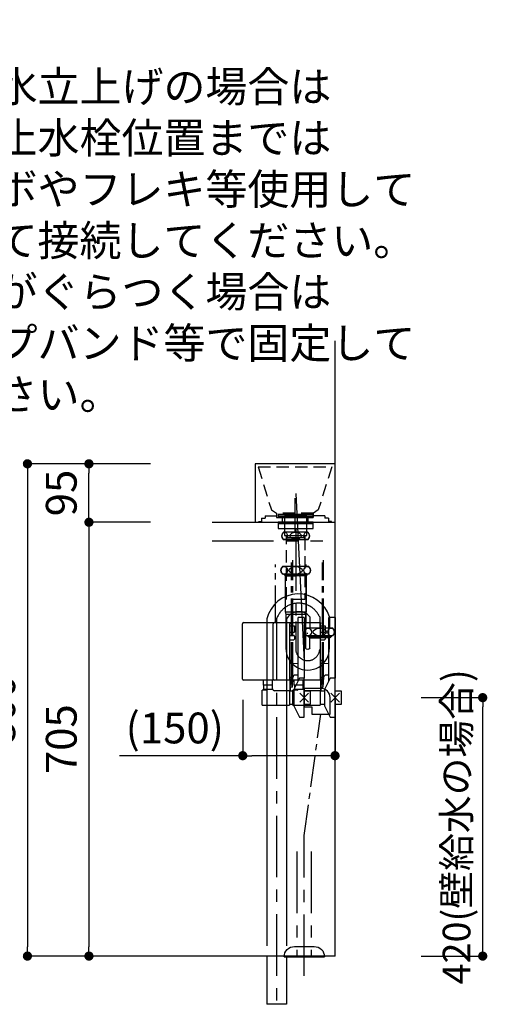
# Model space of a CAD drawing. Extents: x -54652 to 7275, y -74162 to 35614.
# Drawn here: x -15733 to -14973, y -72921 to -71321 of the extents above; entities that cross this region are included whole.
import ezdxf

# ---------------------------------------------------------------- set-up
doc = ezdxf.new("R2010")
doc.units = 0
doc.header["$LTSCALE"] = 80
doc.header["$MEASUREMENT"] = 0
for name, pattern in [('CENTER', [2, 1.25, -0.25, 0.25, -0.25]), ('CENTER2', [1.125, 0.75, -0.125, 0.125, -0.125]), ('HIDDEN', [0.375, 0.25, -0.125]), ('PHANTOM', [2.5, 1.25, -0.25, 0.25, -0.25, 0.25, -0.25])]:
    doc.linetypes.add(name, pattern=pattern)
doc.layers.get('0').update_dxf_attribs({"linetype": 'CONTINUOUS'})
doc.layers.get('DEFPOINTS').update_dxf_attribs({"linetype": 'CONTINUOUS'})
for name, color, linetype in [('1', 7, 'CONTINUOUS'), ('2HOJOSEN', 21, 'CONTINUOUS'), ('LIX_OBJECT', 7, 'CONTINUOUS'), ('LIX_POINT', 7, 'CONTINUOUS'), ('壁', 4, 'CONTINUOUS')]:
    doc.layers.add(name, color=color, linetype=linetype)
doc.styles.get("Standard").update_dxf_attribs({"font": 'txt.shx', "bigfont": 'extfont.shx'})
doc.styles.add('TATENAGA', font='txt.shx', dxfattribs={"width": 0.8, "bigfont": 'extfont'})
doc.dimstyles.get("Standard").update_dxf_attribs({"dimscale": 0, "dimtxt": 50, "dimasz": 15, "dimexe": 0, "dimexo": 0, "dimgap": 20, "dimtad": 1, "dimtxsty": 'STANDARD', "dimblk1": 'DOT', "dimblk2": 'DOT', "dimsah": 1, "dimcen": 0.09, "dimazin": 3, "dimtfac": 1, "dimtmove": 0, "dimatfit": 3, "dimtolj": 1, "dimtzin": 0})

# ---------------------------------------------------------------- blocks, each defined once
blk = doc.blocks.new('A$C24472')
at = {"layer": '1', "color": 3, "linetype": 'CONTINUOUS'}
for points in [[(57, 31.7), (57, 34), (0, 34), (0, 31.7)], [(57, 28.8), (57, 30.9), (0, 30.9), (0, 28.8)], [(57, 19.2), (57, 21.3), (0, 21.3), (0, 19.2)], [(57, 11.2), (57, 19.2), (0, 19.2), (0, 11.2)], [(46.5, 0), (46.5, 31.7), (10.5, 31.7), (10.5, 0)]]:
    blk.add_lwpolyline(points, close=True, dxfattribs=at)
blk = doc.blocks.new('DOT')
at = {"layer": '1', "color": 0, "linetype": 'BYBLOCK'}
blk.add_line((-0.5, 0), (-1, 0), dxfattribs=at)
at = {"layer": '1', "color": 0, "linetype": 'BYBLOCK', "const_width": 0.5}
blk.add_lwpolyline([(-0.25, 0, 1), (0.25, 0, 1)], format="xyb", close=True, dxfattribs=at)
blk = doc.blocks.new('*D21318')
at = {"layer": '1', "color": 0, "linetype": 'CONTINUOUS'}
for p, q in [((-15520.9, -72138.1), (-15620.9, -72138.1)), ((-15620.9, -72153.1), (-15620.9, -72828.1)), ((-15520.9, -72843.1), (-15620.9, -72843.1))]:
    blk.add_line(p, q, dxfattribs=at)
at = {"layer": 'DEFPOINTS', "color": 0}
for p in [(-15520.9, -72138.1), (-15620.9, -72843.1), (-15520.9, -72843.1)]:
    blk.add_point(p, dxfattribs=at)
at = {"layer": '1', "color": 0, "xscale": 15, "yscale": 15, "zscale": 15}
for p, rotation in [((-15620.9, -72138.1), 90), ((-15620.9, -72843.1), 270)]:
    blk.add_blockref('DOT', p, dxfattribs=dict(at, rotation=rotation))
at = {"layer": '1', "color": 0, "linetype": 'CONTINUOUS', "insert": (-15665.9, -72490.6), "char_height": 50, "attachment_point": 5, "rotation": 90, "style": 'TATENAGA'}
blk.add_mtext('\\A1;705', dxfattribs=at)
blk = doc.blocks.new('_DOT')
at = {"color": 0, "linetype": 'BYBLOCK'}
blk.add_line((-0.5, 0), (-1, 0), dxfattribs=at)
at = {"color": 0, "linetype": 'BYBLOCK', "const_width": 0.5}
blk.add_lwpolyline([(-0.25, 0, 1), (0.25, 0, 1)], format="xyb", close=True, dxfattribs=at)
blk = doc.blocks.new('*D21319')
at = {"layer": '1', "color": 0, "linetype": 'CONTINUOUS'}
for p, q in [((-15520.9, -72043.1), (-15620.9, -72043.1)), ((-15620.9, -72123.1), (-15620.9, -72058.1)), ((-15520.9, -72138.1), (-15620.9, -72138.1))]:
    blk.add_line(p, q, dxfattribs=at)
at = {"layer": 'DEFPOINTS', "color": 0}
for p in [(-15620.9, -72043.1), (-15520.9, -72043.1), (-15520.9, -72138.1)]:
    blk.add_point(p, dxfattribs=at)
at = {"layer": '1', "color": 0, "xscale": 15, "yscale": 15, "zscale": 15}
for p, rotation in [((-15620.9, -72043.1), 90), ((-15620.9, -72138.1), 270)]:
    blk.add_blockref('DOT', p, dxfattribs=dict(at, rotation=rotation))
at = {"layer": '1', "color": 0, "linetype": 'CONTINUOUS', "insert": (-15665.9, -72090.6), "char_height": 50, "attachment_point": 5, "rotation": 90, "style": 'TATENAGA'}
blk.add_mtext('\\A1;95', dxfattribs=at)
blk = doc.blocks.new('*D21320')
at = {"layer": '1', "color": 0, "linetype": 'CONTINUOUS'}
for p, q in [((-15520.9, -72043.1), (-15720.9, -72043.1)), ((-15720.9, -72058.1), (-15720.9, -72828.1)), ((-15520.9, -72843.1), (-15720.9, -72843.1))]:
    blk.add_line(p, q, dxfattribs=at)
at = {"layer": 'DEFPOINTS', "color": 0}
for p in [(-15520.9, -72043.1), (-15720.9, -72843.1), (-15520.9, -72843.1)]:
    blk.add_point(p, dxfattribs=at)
at = {"layer": '1', "color": 0, "xscale": 15, "yscale": 15, "zscale": 15}
for p, rotation in [((-15720.9, -72043.1), 90), ((-15720.9, -72843.1), 270)]:
    blk.add_blockref('DOT', p, dxfattribs=dict(at, rotation=rotation))
at = {"layer": '1', "color": 0, "linetype": 'CONTINUOUS', "insert": (-15765.9, -72443.1), "char_height": 50, "attachment_point": 5, "rotation": 90, "style": 'TATENAGA'}
blk.add_mtext('\\A1;800', dxfattribs=at)
blk = doc.blocks.new('A$C16928')
at = {"layer": '1', "color": 0, "linetype": 'HIDDEN'}
for p, q in [((5, 105.7), (26.5, 35.7)), ((5, 105.7), (125, 105.7)), ((125, 105.7), (102.5, 35.7)), ((26.5, 35.7), (35, 30.7)), ((102.5, 35.7), (95, 30.7))]:
    blk.add_line(p, q, dxfattribs=at)
at = {"layer": '1', "color": 0, "linetype": 'CONTINUOUS'}
for p, q in [((65, 0), (65, 55.1)), ((44, 23.2), (44, 15.7)), ((86, 23.2), (86, 15.7))]:
    blk.add_line(p, q, dxfattribs=at)
blk.add_lwpolyline([(0, 110.7), (0, 15.7), (130, 15.7), (130, 110.7)], close=True, dxfattribs=at)
at = {"layer": '1', "color": 0, "linetype": 'HIDDEN'}
blk.add_lwpolyline([(35, 30.7), (35, 23.2), (95, 23.2), (95, 30.7)], close=True, dxfattribs=at)
at = {"layer": '2HOJOSEN', "linetype": 'HIDDEN'}
for p, q in [((6, 15.7), (6, 17.2)), ((6, 17.2), (10.6, 17.2)), ((10.6, 22.2), (10.6, 17.2)), ((10.6, 22.2), (16.6, 22.2)), ((16.6, 26.2), (35, 26.2)), ((16.6, 26.2), (16.6, 22.2)), ((113.4, 26.2), (95, 26.2)), ((113.4, 26.2), (113.4, 22.2)), ((119.4, 22.2), (113.4, 22.2)), ((119.4, 22.2), (119.4, 17.2)), ((124, 17.2), (119.4, 17.2)), ((124, 15.7), (124, 17.2))]:
    blk.add_line(p, q, dxfattribs=at)
blk = doc.blocks.new('A$C8819')
at = {"layer": 'LIX_OBJECT', "linetype": 'CENTER2'}
for p, q in [((53.9, 153.7), (53.9, 247.9)), ((80, 132.6), (80.1, 251.1)), ((82, 132.6), (82.1, 254.9)), ((79.8, 61.8), (80, 125.6)), ((81.8, 61.8), (82, 125.6)), ((77.7, 48.8), (77.7, 42))]:
    blk.add_line(p, q, dxfattribs=at)
at = {"layer": 'LIX_OBJECT'}
for p, q in [((90.6, 58.9), (90.6, 162)), ((100.6, 162), (90.6, 162)), ((100.6, 162), (100.6, 63)), ((0, 61.7), (0, 151.7)), ((2, 153.7), (77, 153.7)), ((77, 153.7), (77, 151.7)), ((77, 59.7), (77, 151.7)), ((77, 148.1), (84.5, 148.1)), ((84.5, 148.1), (84.5, 138.1)), ((77, 138.1), (84.5, 138.1)), ((77, 132.6), (83.5, 132.6)), ((84.5, 131.6), (84.5, 126.6)), ((77, 125.6), (83.5, 125.6)), ((80, 92), (77, 92)), ((77, 87.5), (80, 87.5)), ((77.6, 86.9), (77, 86.5)), ((90.6, 86.3), (77.6, 86.9)), ((80, 92), (80, 87.5)), ((82.1, 64.3), (77, 64.3)), ((81.4, 48.8), (82.2, 65)), ((90.6, 68.3), (86.1, 68.3)), ((10, 59.7), (2, 59.7)), ((77, 59.7), (10, 59.7)), ((33.9, 59.7), (33.9, 51.7)), ((49, 51.7), (33.9, 51.7)), ((34.5, 51.7), (34.5, 45.2)), ((49, 45.7), (49, 59.7)), ((82, 61.8), (77, 61.8)), ((77, 59.7), (77, 42.8)), ((81.9, 59.3), (77, 59.3)), ((81.8, 56.8), (77, 56.8)), ((81.7, 54.3), (77, 54.3)), ((81.6, 51.8), (77, 51.8)), ((81.4, 48.8), (77, 48.8)), ((92.6, 63), (83.6, 44.7)), ((100.6, 63), (92.6, 63)), ((100.6, 0), (100.6, 63)), ((32, 19.5), (32, 43.5)), ((39.1, 43.5), (32, 43.5)), ((34.5, 45.2), (36, 45.2)), ((36, 45.2), (49, 45.2)), ((76.9, 42.7), (52, 42.7)), ((76.5, 42.7), (76.5, 20)), ((76.5, 42.7), (76.5, 19.5)), ((83.6, 42), (76.5, 42)), ((83.6, 44.7), (83.6, 18.3)), ((111, 42), (100.6, 42)), ((111, 21), (111, 42)), ((32, 19.5), (76.5, 19.5)), ((76.5, 21), (83.6, 21)), ((83.6, 18.3), (92.6, 0)), ((100.6, 21), (111, 21)), ((92.6, 0), (100.6, 0))]:
    blk.add_line(p, q, dxfattribs=at)
for centre, radius, start, end in [((2, 151.7), 2, 90, 180), ((83.5, 131.6), 1, 0, 90), ((83.5, 126.6), 1, 270, 0), ((86.1, 64.3), 4, 90, 180), ((2, 61.7), 2, 180, 270), ((39, 45.6), 2.1, 272.0581, 347.9355), ((52, 45.7), 3, 180, 270)]:
    blk.add_arc(centre, radius, start, end, dxfattribs=at)
at = {"layer": 'LIX_OBJECT', "linetype": 'CENTER2'}
for radius, start, end in [(10, 315.6434, 0), (12, 306.5722, 359.9809)]:
    blk.add_arc((69.8, 61.8), radius, start, end, dxfattribs=at)
at = {"layer": 'LIX_POINT'}
for p, q in [((107.7, 24.4), (93.6, 38.6)), ((93.6, 24.4), (107.7, 38.6))]:
    blk.add_line(p, q, dxfattribs=at)
blk = doc.blocks.new('*D21335')
at = {"layer": '1', "color": 0, "linetype": 'CONTINUOUS'}
for p, q in [((-15370.9, -72426.4), (-15370.9, -72517.4)), ((-15220.9, -72426.4), (-15220.9, -72517.4)), ((-15370.9, -72517.4), (-15571.4, -72517.4)), ((-15235.9, -72517.4), (-15355.9, -72517.4))]:
    blk.add_line(p, q, dxfattribs=at)
at = {"layer": 'DEFPOINTS', "color": 0}
for p in [(-15370.9, -72426.4), (-15220.9, -72426.4), (-15370.9, -72517.4)]:
    blk.add_point(p, dxfattribs=at)
at = {"layer": '1', "color": 0, "xscale": 15, "yscale": 15, "zscale": 15, "rotation": 180}
blk.add_blockref('DOT', (-15370.9, -72517.4), dxfattribs=at)
at = {"layer": '1', "color": 0, "xscale": 15, "yscale": 15, "zscale": 15}
blk.add_blockref('DOT', (-15220.9, -72517.4), dxfattribs=at)
at = {"layer": '1', "color": 0, "linetype": 'CONTINUOUS', "insert": (-15481.4, -72472.4), "char_height": 50, "attachment_point": 5, "style": 'TATENAGA'}
blk.add_mtext('\\A1;(150)', dxfattribs=at)
blk = doc.blocks.new('*D21336')
at = {"layer": '1', "color": 0, "linetype": 'CONTINUOUS'}
for p, q in [((-15080.9, -72423.1), (-14980.9, -72423.1)), ((-14980.9, -72828.1), (-14980.9, -72438.1)), ((-15080.9, -72843.1), (-14980.9, -72843.1))]:
    blk.add_line(p, q, dxfattribs=at)
at = {"layer": 'DEFPOINTS', "color": 0}
for p in [(-15080.9, -72423.1), (-14980.9, -72423.1), (-15080.9, -72843.1)]:
    blk.add_point(p, dxfattribs=at)
at = {"layer": '1', "color": 0, "xscale": 15, "yscale": 15, "zscale": 15}
for p, rotation in [((-14980.9, -72423.1), 89.99999999998437), ((-14980.9, -72843.1), 269.9999999999844)]:
    blk.add_blockref('DOT', p, dxfattribs=dict(at, rotation=rotation))
at = {"layer": '1', "color": 0, "linetype": 'CONTINUOUS', "insert": (-15023.4, -72633.1), "char_height": 45, "attachment_point": 5, "rotation": 90, "style": 'TATENAGA'}
blk.add_mtext('\\A1;420(壁給水の場合)', dxfattribs=at)
blk = doc.blocks.new('A$C21292')
at = {"layer": '1', "color": 0, "linetype": 'CONTINUOUS'}
for p, q in [((27, 42), (0, 42)), ((0, 42), (0, 12)), ((42, 0), (42, 27)), ((0, 12), (12, 12)), ((12, 12), (12, 0)), ((12, 0), (42, 0))]:
    blk.add_line(p, q, dxfattribs=at)
blk.add_arc((27, 27), 15, 360, 90, dxfattribs=at)

msp = doc.modelspace()

# ---------------------------------------------------------------- linework, layer by layer
at = {"layer": '1', "color": 0, "linetype": 'CONTINUOUS'}
msp.add_line((-15284.889, -72091.138), (-15271.029, -72364.635), dxfattribs=at)
at = {"layer": '1', "color": 0, "linetype": 'PHANTOM'}
for p, q in [((-15420.889, -72138.138), (-15220.889, -72138.138)), ((-15420.889, -72168.138), (-15220.889, -72168.138))]:
    msp.add_line(p, q, dxfattribs=at)
at = {"layer": '1', "color": 3, "linetype": 'CONTINUOUS'}
for p, q in [((-15264.889, -72154.238), (-15304.889, -72154.238)), ((-15264.889, -72166.438), (-15304.889, -72166.438)), ((-15263.389, -72210.238), (-15306.389, -72210.238)), ((-15263.389, -72222.238), (-15306.389, -72222.238)), ((-15304.889, -72222.238), (-15284.889, -72222.238)), ((-15303.739, -72222.238), (-15302.873, -72223.738)), ((-15302.873, -72222.238), (-15302.873, -72223.738)), ((-15302.873, -72223.738), (-15284.889, -72223.738)), ((-15302.873, -72223.738), (-15301.889, -72225.238)), ((-15264.889, -72222.238), (-15284.889, -72222.238)), ((-15266.905, -72223.738), (-15284.889, -72223.738)), ((-15266.905, -72223.738), (-15267.889, -72225.238)), ((-15266.905, -72222.238), (-15266.905, -72223.738)), ((-15266.039, -72222.238), (-15266.905, -72223.738)), ((-15301.889, -72225.238), (-15301.889, -72283.438)), ((-15301.889, -72225.238), (-15284.889, -72225.238)), ((-15267.889, -72225.238), (-15284.889, -72225.238)), ((-15267.889, -72225.238), (-15267.889, -72283.438)), ((-15301.889, -72283.438), (-15300.764, -72287.938)), ((-15300.889, -72283.438), (-15268.889, -72283.438)), ((-15300.764, -72287.938), (-15300.764, -72342.951)), ((-15269.014, -72287.938), (-15300.764, -72287.938)), ((-15267.889, -72283.438), (-15269.014, -72287.938)), ((-15269.014, -72287.938), (-15269.014, -72342.951)), ((-15331.764, -72295.03), (-15331.764, -72826.638)), ((-15300.014, -72295.03), (-15300.014, -72826.638)), ((-15261.764, -72292.03), (-15261.764, -72310.438)), ((-15245.889, -72292.03), (-15245.889, -72310.438)), ((-15230.014, -72292.03), (-15230.014, -72310.438)), ((-15300.764, -72317.738), (-15300.764, -72319.438)), ((-15224.389, -72310.438), (-15267.389, -72310.438)), ((-15266.014, -72317.738), (-15266.014, -72319.438)), ((-15224.389, -72322.438), (-15267.389, -72322.438)), ((-15265.889, -72322.438), (-15245.889, -72322.438)), ((-15264.889, -72322.438), (-15264.889, -72322.678)), ((-15264.889, -72322.678), (-15263.873, -72324.438)), ((-15263.873, -72322.438), (-15263.873, -72324.438)), ((-15263.873, -72324.438), (-15245.889, -72324.438)), ((-15261.764, -72325.938), (-15263.873, -72324.438)), ((-15261.764, -72325.938), (-15245.889, -72325.938)), ((-15261.764, -72342.341), (-15261.764, -72325.938)), ((-15225.889, -72322.438), (-15245.889, -72322.438)), ((-15227.905, -72324.438), (-15245.889, -72324.438)), ((-15230.014, -72325.938), (-15245.889, -72325.938)), ((-15230.014, -72325.938), (-15227.905, -72324.438)), ((-15230.014, -72342.341), (-15230.014, -72325.938)), ((-15227.905, -72322.438), (-15227.905, -72324.438)), ((-15226.889, -72322.678), (-15227.905, -72324.438)), ((-15226.889, -72322.438), (-15226.889, -72322.678)), ((-15286.889, -72827.538), (-15254.889, -72827.538)), ((-15331.764, -72843.138), (-15331.764, -72921.438)), ((-15303.639, -72844.038), (-15238.139, -72844.038)), ((-15300.014, -72843.138), (-15300.014, -72921.438)), ((-15300.014, -72921.438), (-15331.764, -72921.438))]:
    msp.add_line(p, q, dxfattribs=at)
at = {"layer": '1', "color": 3, "linetype": 'CENTER'}
for p, q in [((-15284.889, -72149.438), (-15284.889, -72317.738)), ((-15315.889, -72295.03), (-15315.889, -72921.438)), ((-15284.889, -72299.438), (-15284.889, -72345.951)), ((-15270.889, -72875.366), (-15270.889, -72647.091))]:
    msp.add_line(p, q, dxfattribs=at)
at = {"layer": '1', "linetype": 'CENTER', "ltscale": 0.5}
msp.add_line((-15270.889, -72647.091), (-15243.889, -72450.138), dxfattribs=at)
at = {"layer": '1', "color": 3, "linetype": 'PHANTOM'}
for p, q in [((-15282.889, -72673.138), (-15282.889, -72843.138)), ((-15259.889, -72673.138), (-15259.889, -72843.138))]:
    msp.add_line(p, q, dxfattribs=at)
at = {"layer": '1', "color": 3, "linetype": 'CONTINUOUS'}
msp.add_lwpolyline([(-15299.889, -72163.438), (-15299.889, -72159.438), (-15269.889, -72159.438), (-15269.889, -72163.438)], close=True, dxfattribs=at)
at = {"layer": '1', "color": 3, "linetype": 'HIDDEN'}
msp.add_lwpolyline([(-15299.889, -72263.438), (-15299.889, -72163.438), (-15269.889, -72163.438), (-15269.889, -72263.438)], close=True, dxfattribs=at)
at = {"layer": '1', "color": 3, "linetype": 'CONTINUOUS'}
for centre, radius, start, end in [((-15298.337, -72160.338), 8.952, 137.046418, 222.953582), ((-15271.441, -72160.338), 8.952, 317.046418, 42.953582), ((-15300.439, -72216.238), 8.45, 134.76027, 225.23973), ((-15269.339, -72216.238), 8.45, 314.76027, 45.23973), ((-15280.48, -72307.413), 52.758, 16.952866, 166.424778), ((-15279.858, -72306.681), 23.282, 38.999802, 149.969546), ((-15261.439, -72316.438), 8.45, 134.76027, 225.23973), ((-15230.339, -72316.438), 8.45, 314.76027, 45.23973), ((-15265.386, -72342.957), 35.378, 179.851065, 0.999102)]:
    msp.add_arc(centre, radius, start, end, dxfattribs=at)
at = {"layer": '1', "color": 3, "linetype": 'CENTER'}
for centre, radius, start, end in [((-15280.297, -72307.34), 37.661, 23.987699, 160.920364), ((-15265.304, -72343.391), 19.59, 178.712411, 356.031786)]:
    msp.add_arc(centre, radius, start, end, dxfattribs=at)
at = {"layer": '1', "color": 3, "linetype": 'CONTINUOUS', "extrusion": (0, 0, -1)}
msp.add_arc((15265.576, -72340.422), 4.268, 206.718101, 323.651767, dxfattribs=at)
at = {"layer": '1', "color": 3, "linetype": 'CONTINUOUS'}
for centre, major_axis, ratio in [((-15302.759, -72160.338), (0, -6), 0.75501), ((-15284.889, -72160.338), (-8.914, 0), 0.673107), ((-15267.019, -72160.338), (0, -6), 0.75501), ((-15303.532, -72216.238), (0, -6), 0.892761), ((-15284.889, -72216.238), (-10.665, 0), 0.562569), ((-15266.246, -72216.238), (0, -6), 0.892761), ((-15264.532, -72316.438), (0, -6), 0.892761), ((-15245.889, -72316.438), (-10.665, 0), 0.562569), ((-15227.246, -72316.438), (0, -6), 0.892761)]:
    msp.add_ellipse(centre, major_axis=major_axis, ratio=ratio, dxfattribs=at)
at = {"layer": '1', "color": 3, "linetype": 'CONTINUOUS', "extrusion": (0, 0, -1)}
for centre, major_axis, start_param, end_param in [((-15286.889, -72844.038), (-16.75, 0), 6.2831853, 7.85398163), ((-15254.889, -72844.038), (16.75, 0), 4.71238899, 6.28318531)]:
    msp.add_ellipse(centre, major_axis=major_axis, ratio=0.985074, start_param=start_param, end_param=end_param, dxfattribs=at)
at = {"layer": '壁', "linetype": 'CONTINUOUS'}
for q in [(-15220.889, -71843.138), (-15520.889, -72843.138)]:
    msp.add_line((-15220.889, -72843.138), q, dxfattribs=at)

# ---------------------------------------------------------------- block references
at = {"layer": '1', "color": 0, "linetype": 'CONTINUOUS'}
for name, p in [('A$C16928', (-15350.889, -72153.827)), ('A$C24472', (-15313.389, -72159.438)), ('A$C21292', (-15270.889, -72450.138))]:
    msp.add_blockref(name, p, dxfattribs=at)
at = {"layer": '1', "linetype": 'CONTINUOUS'}
for p in [(-15371.535, -72454.638), (-15321.535, -72454.638)]:
    msp.add_blockref('A$C8819', p, dxfattribs=at)

# ---------------------------------------------------------------- texts
at = {"color": 1, "insert": (-15909.083, -71321.913), "char_height": 50, "width": 1, "attachment_point": 1, "style": 'TATENAGA'}
msp.add_mtext('{※1\\P床給水立上げの場合は\\P専用止水栓位置までは\\Pエルボやフレキ等使用して\\P振って接続してください。\\P配管がぐらつく場合は\\Pパイプバンド等で固定して\\Pください。}', dxfattribs=at)

# ---------------------------------------------------------------- dimensions: what is measured, and where the dimension line sits
at = {"layer": '1', "color": 0, "linetype": 'CONTINUOUS'}
for base, p1, picture, middle in [((-15720.889, -72843.138), (-15520.889, -72043.138), '*D21320', (-15765.889, -72443.138)), ((-15620.889, -72843.138), (-15520.889, -72138.138), '*D21318', (-15665.889, -72490.638))]:
    dim = msp.add_linear_dim(base=base, p1=p1, p2=(-15520.889, -72843.138), angle=90, dimstyle='STANDARD', override={"dimscale": 1, "dimzin": 12, "dimtxsty": 'TATENAGA', "dimblk": 'DOT', "dimblk1": 'DOT', "dimblk2": 'DOT', "dimtmove": 1, "dimtzin": 12}, dxfattribs=at)
    dim.commit()
    dim.dimension.update_dxf_attribs({"geometry": picture, "text_midpoint": middle})
dim = msp.add_linear_dim(base=(-15620.889, -72043.138), p1=(-15520.889, -72138.138), p2=(-15520.889, -72043.138), angle=90, dimstyle='STANDARD', override={"dimscale": 1, "dimzin": 12, "dimtxsty": 'TATENAGA', "dimblk": 'DOT', "dimblk1": 'DOT', "dimblk2": 'DOT', "dimtmove": 1, "dimtzin": 12}, dxfattribs=at)
dim.commit()
dim.dimension.update_dxf_attribs({"geometry": '*D21319', "text_midpoint": (-15620.889, -72090.638), "dimtype": 160})
at = {"layer": '1', "color": 1, "linetype": 'CONTINUOUS'}
dim = msp.add_linear_dim(base=(-14980.889, -72423.138), p1=(-15080.889, -72843.138), p2=(-15080.889, -72423.138), angle=90, text='<>(壁給水の場合)', dimstyle='STANDARD', override={"dimscale": 1, "dimtxt": 45, "dimzin": 12, "dimtxsty": 'TATENAGA', "dimblk": 'DOT', "dimblk1": 'DOT', "dimblk2": 'DOT', "dimtmove": 1, "dimtzin": 12}, dxfattribs=at)
dim.commit()
dim.dimension.update_dxf_attribs({"geometry": '*D21336', "text_midpoint": (-14980.889, -72633.138), "dimtype": 160})
at = {"layer": '1', "color": 0, "linetype": 'CONTINUOUS'}
dim = msp.add_linear_dim(base=(-15370.889, -72517.417), p1=(-15220.889, -72426.415), p2=(-15370.889, -72426.415), text='(<>)', dimstyle='STANDARD', override={"dimscale": 1, "dimzin": 12, "dimtxsty": 'TATENAGA', "dimblk": 'DOT', "dimblk1": 'DOT', "dimblk2": 'DOT', "dimtmove": 1, "dimtzin": 12}, dxfattribs=at)
dim.commit()
dim.dimension.update_dxf_attribs({"geometry": '*D21335', "text_midpoint": (-15481.403, -72547.247), "dimtype": 160})

doc.saveas('drawing.dxf')
